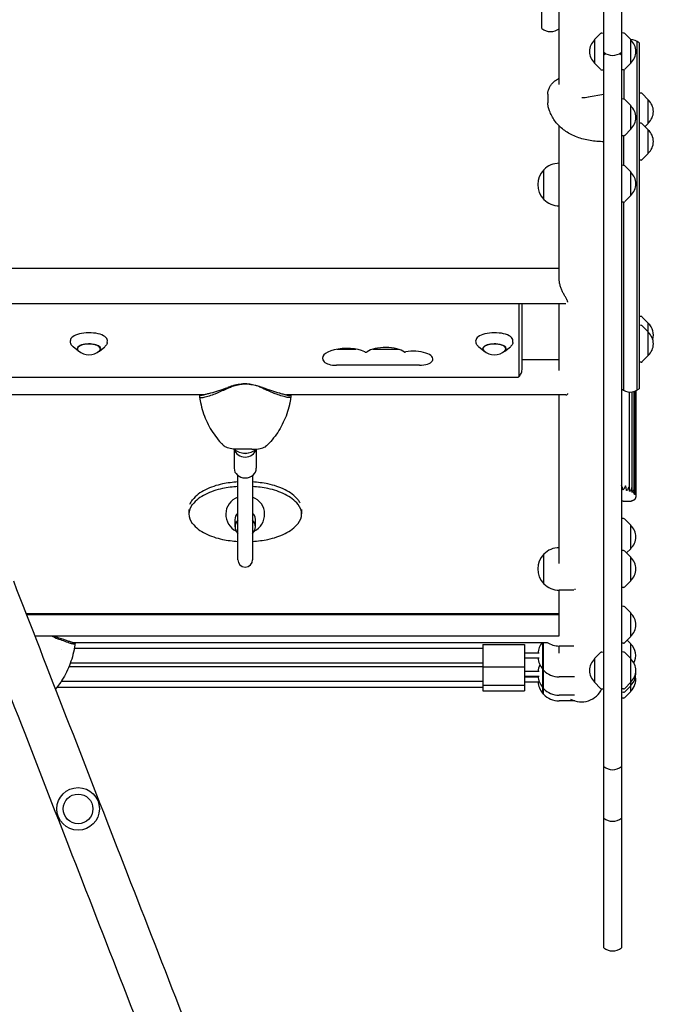
# Model space of a CAD drawing. Units: millimetres. Extents: x -5733 to 5729, y -5484 to 5486.
# Drawn here: x -1295 to -610, y 118 to 1182 of the extents above; entities that cross this region are included whole.
import ezdxf

# ---------------------------------------------------------------- set-up
doc = ezdxf.new("R2010")
doc.units = ezdxf.units.MM
doc.header["$LTSCALE"] = 20
doc.layers.add('2D', color=230, linetype='Continuous')

msp = doc.modelspace()

# ---------------------------------------------------------------- linework, layer by layer
at = {"layer": '2D'}
for p, q in [((-663, 179.1), (-663, 3630.3)), ((-644, 2819.3), (-644, 179.1)), ((-729.9, 1172.6), (-729.9, 1264.9)), ((-711.3, 1111.9), (-711.3, 1255.9)), ((-673, 1160.5), (-666.5, 1167.1)), ((-673, 1160.5), (-673, 1134.9)), ((-665.2, 1167.6), (-663, 1167.8)), ((-641.8, 1167.6), (-644, 1167.8)), ((-634, 1160.5), (-640.5, 1167.1)), ((-634, 1134.9), (-634, 1160.5)), ((-627.5, 1158.7), (-627.5, 781.5)), ((-625, 1157.1), (-625, 783.1)), ((-673, 1134.9), (-666.5, 1128.4)), ((-665.2, 1127.9), (-663, 1127.7)), ((-641.8, 1127.9), (-644, 1127.7)), ((-641.5, 1127.9), (-641.5, 1096.2)), ((-634, 1134.9), (-640.5, 1128.4)), ((-723.5, 1101.5), (-723.5, 1092.2)), ((-679.8, 1098.6), (-663, 1101.6)), ((-641.8, 1096.3), (-644, 1096.4)), ((-622.8, 1102.7), (-625, 1102.8)), ((-615, 1095.6), (-621.5, 1102.1)), ((-634, 1089.2), (-640.5, 1095.7)), ((-634, 1063.6), (-634, 1089.2)), ((-615, 1070), (-615, 1095.6)), ((-711.3, 902.3), (-711.3, 1067.2)), ((-622.8, 1070.2), (-625, 1070.3)), ((-615, 1063.1), (-621.5, 1069.6)), ((-615, 1070), (-618.4, 1066.5)), ((-641.8, 1056.5), (-644, 1056.4)), ((-641.5, 1024.6), (-641.5, 1056.5)), ((-634, 1063.6), (-640.5, 1057)), ((-615, 1037.5), (-615, 1063.1)), ((-615, 1037.5), (-621.5, 1031)), ((-711.3, 1026.9), (-711.3, 1026.9)), ((-641.8, 1024.6), (-644, 1024.7)), ((-634, 1017.5), (-640.5, 1024)), ((-622.8, 1030.4), (-625, 1030.3)), ((-728, 987.9), (-728, 1019.9)), ((-727.9, 1019.9), (-728, 1019.9)), ((-634, 991.9), (-634, 1017.5)), ((-634, 991.9), (-640.5, 985.4)), ((-727.9, 987.9), (-728, 987.9)), ((-711.3, 980.9), (-711.3, 980.9)), ((-641.8, 984.8), (-644, 984.7)), ((-641.5, 781.5), (-641.5, 984.9)), ((-711.3, 913), (-1728.3, 913)), ((-704.2, 875), (-1735.4, 875)), ((-754.7, 796.5), (-754.7, 874.5)), ((-751.3, 805.2), (-751.3, 875)), ((-711.3, 802.9), (-711.3, 875)), ((-622.8, 861.3), (-625, 861.4)), ((-622.8, 851.7), (-625, 851.8)), ((-615, 854.2), (-621.5, 860.7)), ((-615, 819), (-615, 854.2)), ((-615, 844.6), (-621.5, 851.1)), ((-1239.7, 833.3), (-1239.8, 835.3)), ((-1199.9, 833.3), (-1199.8, 835.3)), ((-801.2, 833.3), (-801.3, 835.3)), ((-761.4, 833.3), (-761.3, 835.3)), ((-1231.2, 824), (-1237, 828.7)), ((-1208.4, 824), (-1202.6, 828.7)), ((-951.5, 826), (-931.1, 826)), ((-912.8, 826), (-885.2, 826)), ((-792.7, 824), (-798.5, 828.7)), ((-769.9, 824), (-764.1, 828.7)), ((-862.5, 808.6), (-952.1, 808.6)), ((-711.3, 814.5), (-751.3, 814.5)), ((-622.8, 811.9), (-625, 811.8)), ((-615, 819), (-621.5, 812.5)), ((-1683.3, 795.8), (-756.3, 795.8)), ((-635.2, 674), (-635.2, 779.7)), ((-632.4, 673.8), (-632.4, 779.9)), ((-630.3, 673.5), (-630.3, 780.3)), ((-628.9, 673), (-628.9, 780.8)), ((-628.5, 781), (-628.5, 672.4)), ((-1095.6, 776.5), (-1344.2, 776.5)), ((-1100.2, 776.5), (-1100.2, 775.5)), ((-704, 776.5), (-1006, 776.5)), ((-1001.4, 776.5), (-1001.4, 775.5)), ((-711.3, 594.3), (-711.3, 776.5)), ((-1062.8, 717.8), (-1062.8, 697.3)), ((-1043.6, 717.8), (-1058, 717.8)), ((-1038.8, 717.8), (-1038.8, 697.3)), ((-1058.8, 598.5), (-1058.8, 689.5)), ((-1042.8, 689.5), (-1042.8, 598.5)), ((-1111.8, 652.9), (-1111.8, 647.9)), ((-989.8, 652.9), (-989.8, 647.9)), ((-1061.8, 634), (-1061.8, 641.6)), ((-1039.8, 634), (-1039.8, 641.6)), ((-641.8, 643), (-644, 643.1)), ((-634, 635.9), (-640.5, 642.4)), ((-634, 610.3), (-634, 635.9)), ((-711.3, 611.5), (-711.3, 611.5)), ((-641.8, 608.4), (-644, 608.5)), ((-634, 601.3), (-640.5, 607.8)), ((-634, 610.3), (-638.5, 605.8)), ((-728, 572.5), (-728, 604.5)), ((-727.9, 604.5), (-728, 604.5)), ((-634, 575.7), (-634, 601.3)), ((-634, 575.7), (-640.5, 569.2)), ((-727.9, 572.5), (-728, 572.5)), ((-711.3, 516.3), (-711.3, 565.5)), ((-695.6, 565.5), (-711.3, 565.5)), ((-694, 565.8), (-694, 566.9)), ((-641.8, 568.6), (-644, 568.5)), ((-641.8, 548.1), (-644, 548.2)), ((-634, 541), (-640.5, 547.5)), ((-1287.8, 540.4), (-711.3, 540.4)), ((-1287.3, 539.2), (-711.3, 539.2)), ((-634, 515.4), (-634, 541)), ((-1278.4, 516.3), (-711.3, 516.3)), ((-634, 515.4), (-640.5, 508.9)), ((-634, 507.7), (-637.8, 511.6)), ((-1249.4, 501), (-1249.4, 501)), ((-1237.5, 509.2), (-724.3, 509.2)), ((-1235.5, 502.9), (-793.8, 502.9)), ((-1234.8, 509.2), (-1234.8, 508.2)), ((-793.8, 506.9), (-793.8, 456.9)), ((-793.8, 506.9), (-748.8, 506.9)), ((-748.8, 506.9), (-748.8, 456.9)), ((-729.2, 509.2), (-729.2, 454.1)), ((-728.2, 453), (-728.2, 509.2)), ((-695.4, 505.2), (-711.3, 505.2)), ((-711.3, 497.5), (-711.3, 505.2)), ((-641.8, 508.3), (-644, 508.2)), ((-634, 456.1), (-634, 507.7)), ((-733.1, 497.4), (-748.8, 497.4)), ((-748.8, 492.4), (-733.1, 492.4)), ((-673, 491.6), (-666.5, 498.1)), ((-673, 491.6), (-673, 466)), ((-665.2, 498.7), (-663, 498.8)), ((-641.8, 498.7), (-644, 498.8)), ((-634, 491.6), (-640.5, 498.1)), ((-1241.3, 483.1), (-793.8, 483.1)), ((-1239.8, 486.9), (-793.8, 486.9)), ((-793.8, 482.9), (-748.8, 482.9)), ((-729.2, 480.2), (-729, 480)), ((-733.1, 477.6), (-748.8, 477.6)), ((-748.8, 472.6), (-733.1, 472.6)), ((-734.2, 471.4), (-748.8, 471.4)), ((-694.9, 471.9), (-711.5, 471.9)), ((-1254.3, 460.9), (-793.8, 460.9)), ((-1249.7, 467.1), (-793.8, 467.1)), ((-793.8, 463.1), (-748.8, 463.1)), ((-748.8, 466.4), (-733.1, 466.4)), ((-729.2, 460.4), (-729, 460.2)), ((-673, 466), (-666.5, 459.5)), ((-665.2, 458.9), (-663, 458.8)), ((-641.8, 458.9), (-644, 458.8)), ((-634, 466), (-640.5, 459.5)), ((-634, 462.3), (-640.5, 455.8)), ((-793.8, 456.9), (-748.8, 456.9)), ((-729.2, 454.1), (-729, 454)), ((-694.6, 452.1), (-711.5, 452.1)), ((-641.8, 455.2), (-644, 455.1)), ((-641.8, 449), (-644, 448.9)), ((-634, 456.1), (-640.5, 449.6)), ((-694.5, 445.9), (-711.5, 445.9))]:
    msp.add_line(p, q, dxfattribs=at)
for radius in [23, 16]:
    msp.add_circle((-1231.5, 329.2), radius, dxfattribs=at)
for centre, radius, start, end in [((-720.4, 1184.2), 15, 230.7035, 307.3818), ((-661.5, 1147.7), 17, 132.6679, 227.3321), ((-665.1, 1165.6), 2, 93, 134.988), ((-641.9, 1165.6), 2, 45.012, 87), ((-634.5, 1145.5), 15, 50.7035, 88.0898), ((-645.5, 1147.7), 17, 312.6679, 47.3321), ((-653.5, 1158.4), 15, 230.7035, 309.2965), ((-665.1, 1129.8), 2, 225.012, 267), ((-641.9, 1129.8), 2, 273, 314.988), ((-641.9, 1094.3), 2, 45.012, 87), ((-622.9, 1100.7), 2, 45.012, 87), ((-645.5, 1076.4), 17, 312.6679, 47.3321), ((-626.5, 1082.8), 17, 312.6679, 47.3321), ((-622.9, 1068.2), 2, 45.012, 87), ((-641.9, 1058.5), 2, 273, 314.988), ((-626.5, 1050.3), 17, 312.6679, 47.3321), ((-711.3, 1003.9), 23, 90, 135.9208), ((-641.9, 1022.6), 2, 45.012, 87), ((-622.9, 1032.4), 2, 273, 314.988), ((-711.5, 1003.9), 23, 135.9208, 224.0792), ((-645.5, 1004.7), 17, 312.6679, 47.3321), ((-711.3, 1003.9), 23, 224.0792, 270), ((-641.9, 986.8), 2, 273, 314.988), ((-622.9, 859.3), 2, 45.012, 87), ((-622.9, 849.7), 2, 45.012, 87), ((-626.5, 841.4), 17, 343.6127, 47.3321), ((-626.5, 831.8), 17, 312.6679, 47.3321), ((-1219.8, 836.9), 17, 228.0056, 311.9944), ((-781.3, 836.9), 17, 228.0056, 311.9944), ((-622.9, 813.9), 2, 273, 314.988), ((-634.5, 794.7), 15, 230.7035, 309.2965), ((-1050.8, 733.8), 20, 232.1451, 307.8549), ((-1050.8, 647.9), 21, 180.0063, 242.2021), ((-1050.8, 647.9), 21, 297.8105, 0.0063), ((-641.9, 641), 2, 45.012, 87), ((-645.5, 623.1), 17, 312.6679, 47.3321), ((-711.3, 588.5), 23, 90, 135.9208), ((-641.9, 606.4), 2, 45.012, 87), ((-1050.8, 598.5), 8, 180, 0), ((-711.5, 588.5), 23, 135.9208, 224.0792), ((-645.5, 588.5), 17, 312.6679, 47.3321), ((-711.3, 588.5), 23, 224.0792, 270), ((-641.9, 570.6), 2, 273, 314.988), ((-641.9, 546.1), 2, 45.012, 87), ((-645.5, 528.2), 17, 312.6679, 47.3321), ((-711.5, 494.9), 23, 141.6767, 173.7599), ((-711.3, 528.2), 23, 235.6988, 270), ((-641.9, 510.3), 2, 273, 314.988), ((-645.5, 494.9), 17, 331.7295, 47.3321), ((-711.5, 494.9), 23, 186.2401, 219.7917), ((-661.5, 478.8), 17, 132.6679, 227.3321), ((-665.1, 496.7), 2, 93, 134.988), ((-641.9, 496.7), 2, 45.012, 87), ((-645.5, 478.8), 17, 312.6679, 47.3321), ((-711.5, 475.1), 23, 154.5153, 173.7599), ((-711.5, 494.9), 23, 220.4115, 223.5396), ((-711.5, 494.9), 23, 223.5613, 270), ((-711.5, 475.1), 23, 186.2401, 219.7917), ((-711.5, 468.9), 23, 172.1668, 173.7599), ((-645.5, 475.1), 17, 312.6679, 6.2286), ((-645.5, 468.9), 17, 312.6679, 10.6257), ((-711.5, 468.9), 23, 186.2401, 219.7917), ((-711.5, 475.1), 23, 220.4115, 223.5396), ((-711.5, 475.1), 23, 223.5613, 270), ((-687.2, 468.9), 24.1, 240.883, 335.6959), ((-665.1, 460.9), 2, 225.012, 267), ((-641.9, 460.9), 2, 273, 314.988), ((-711.5, 468.9), 23, 220.4115, 223.5396), ((-711.5, 468.9), 23, 223.5613, 270), ((-641.9, 457.2), 2, 273, 314.988), ((-641.9, 451), 2, 273, 314.988), ((-653.5, 386.6), 15, 230.7035, 309.2965), ((-653.5, 330.9), 15, 230.7035, 309.2965), ((-653.5, 190.7), 15, 230.7035, 309.2965)]:
    msp.add_arc(centre, radius, start, end, dxfattribs=at)
for centre, major_axis, ratio, start_param, end_param in [((-686.9, 1112.1), (-24.4, 0), 0.579535, 1.572181, 1.867502), ((-756.3, 874.5), (-1.61, 0), 0.410367, 3.141593, 4.094626), ((-1219.8, 835.5), (20, 0), 0.410367, 0, 3.165179), ((-781.3, 835.5), (20, 0), 0.410367, 0, 3.165179), ((-1219.8, 826.4), (12.8, 0), 0.410367, 0, 3.837505), ((-1219.8, 826.4), (-12.5, 0), 0.410367, 2.713886, 6.283185), ((-1219.8, 835.5), (20, 0), 0.410367, 6.259599, 6.283185), ((-781.3, 826.4), (12.8, 0), 0.410367, 0, 3.837505), ((-781.3, 826.4), (-12.5, 0), 0.410367, 2.713886, 6.283185), ((-781.3, 835.5), (20, 0), 0.410367, 6.259599, 6.283185), ((-1219.8, 826.4), (-12.5, 0), 0.410367, 0, 0.427706), ((-1219.8, 826.4), (12.8, 0), 0.410367, 5.587273, 6.283185), ((-941.3, 816.2), (25.9, 0), 0.410367, 0.707258, 3.500629), ((-920.4, 823.5), (-1.61, 0), 0.410367, 0.707258, 2.597075), ((-899, 818.2), (23.4, 0), 0.410367, 0.510123, 2.597075), ((-878.2, 823.5), (-1.61, 0), 0.410367, 1.30361, 2.000608), ((-868.8, 815.2), (20.9, 0), 0.410367, 6.053748, 8.283793), ((-781.3, 826.4), (-12.5, 0), 0.410367, 0, 0.427706), ((-781.3, 826.4), (12.8, 0), 0.410367, 5.587273, 6.283185), ((-952.1, 814.5), (14.4, 0), 0.410367, 3.500629, 4.712389), ((-862.5, 814.5), (14.4, 0), 0.410367, 4.712389, 6.053748), ((-756.3, 796.5), (-1.61, 0), 0.410367, 1.570796, 3.141593), ((-1058.9, 795.7), (45.9, 18.7), 0.130569, 3.977262, 4.422469), ((-1131.8, 788.5), (204, 83.4), 0.130569, 4.907074, 4.968532), ((-1042.7, 795.7), (-45.9, 18.7), 0.130569, 1.860716, 2.305924), ((-969.8, 788.5), (-204, 83.4), 0.130569, 1.314653, 1.376111), ((-999.4, 789.7), (-101.7, 0), 0.934998, 0.238169, 0.238177), ((-1102.2, 789.7), (101.7, 0), 0.934998, 6.045008, 6.045017), ((-1050.8, 719.8), (12, 0), 0.866025, 3.354951, 6.069827), ((-1050.8, 719.8), (7.5, 0), 0.866025, 4.199004, 5.225774), ((-1050.8, 697.3), (12, 0), 0.866025, 3.141593, 6.283185), ((-1050.8, 574.5), (115.9, 0), 0.934337, 1.639893, 1.784873), ((-1050.8, 574.5), (115.9, 0), 0.934337, 1.35694, 1.501766), ((-1073.5, 637.7), (43.9, 0), 0.934337, 2.054032, 2.473339), ((-1059.8, 613.3), (73.4, 0), 0.934337, 1.784873, 2.054032), ((-1059.8, 608.3), (-73.4, 0), 0.934337, 4.926465, 5.195625), ((-1050.8, 569.5), (-115.9, 0), 0.934337, 4.781491, 4.926465), ((-1050.8, 569.5), (-115.9, 0), 0.934337, 4.498533, 4.643364), ((-1041.8, 613.3), (73.4, 0), 0.934337, 1.087781, 1.35694), ((-1041.8, 608.3), (-73.4, 0), 0.934337, 4.229374, 4.498533), ((-1028.1, 637.7), (43.9, 0), 0.934337, 0.668474, 1.087781), ((-1094.1, 652.9), (17.7, 0), 0.934337, 2.473339, 2.814688), ((-1073.5, 632.7), (-43.9, 0), 0.934337, 5.195625, 5.614932), ((-1050.8, 647.9), (21, 0), 0.934337, 1.96144, 3.141593), ((-1050.8, 647.9), (21, 0), 0.934337, 0, 1.179787), ((-1028.1, 632.7), (-43.9, 0), 0.934337, 3.810067, 4.229374), ((-1007.5, 652.9), (17.7, 0), 0.934337, 0.442909, 0.668474), ((-1094.1, 647.9), (-17.7, 0), 0.934337, 5.614932, 6.951659), ((-1007.5, 647.9), (-17.7, 0), 0.934337, 2.473339, 3.810067), ((-1050.8, 634), (11, 0), 0.934337, 2.385031, 3.897948), ((-1050.8, 641.6), (-11.2, 0), 0.934337, 5.503255, 6.283296), ((-1050.8, 641.6), (-11.2, 0), 0.934337, 0.00011, 0.211211), ((-1050.8, 641.6), (-11.2, 0), 0.934337, 2.930382, 3.921101), ((-1050.8, 634), (11, 0), 0.934337, 5.526628, 7.039536), ((-1073.5, 663.1), (-43.9, 0), 0.934337, 0.668474, 1.087781), ((-1028.1, 663.1), (-43.9, 0), 0.934337, 2.054032, 2.473339), ((-1059.8, 687.5), (-73.4, 0), 0.934337, 1.087781, 1.35694), ((-1050.8, 726.3), (-115.9, 0), 0.934337, 1.35694, 1.501798), ((-1050.8, 726.3), (-115.9, 0), 0.934337, 1.639925, 1.784873), ((-1041.8, 687.5), (-73.4, 0), 0.934337, 1.784873, 2.054032), ((-1203.2, 514.9), (-204.1, 85.2), 0.097132, 1.326988, 1.363343), ((-1276.1, 528.5), (-45.9, 19.2), 0.097132, 2.016611, 2.293155), ((-1335.6, 522.2), (101.7, 0), 0.964023, 6.06032, 6.060326)]:
    msp.add_ellipse(centre, major_axis=major_axis, ratio=ratio, start_param=start_param, end_param=end_param, dxfattribs=at)
for points, knots in [([(-663, 1144.3), (-662.8, 1144.6), (-662.5, 1144.8), (-661.9, 1145.2), (-661.7, 1145.4), (-661.4, 1145.6)], [16.514565, 16.514565, 16.514565, 16.514565, 17.807711, 17.807711, 18.902247, 18.902247, 18.902247, 18.902247]), ([(-660.8, 1145.3), (-660.9, 1145.2), (-661.1, 1145.1), (-661.5, 1144.9), (-661.9, 1144.7), (-662.5, 1144.3), (-662.8, 1144.1), (-663, 1143.9)], [7.577337, 7.577337, 7.577337, 7.577337, 8.036605, 8.036605, 9.376039, 9.376039, 10.669185, 10.669185, 10.669185, 10.669185]), ([(-644, 1143.9), (-644.3, 1144.1), (-644.5, 1144.3), (-645.1, 1144.7), (-645.5, 1144.9), (-645.9, 1145.1), (-646.1, 1145.2), (-646.2, 1145.3)], [-10.669185, -10.669185, -10.669185, -10.669185, -9.376039, -9.376039, -8.036605, -8.036605, -7.577337, -7.577337, -7.577337, -7.577337]), ([(-645.6, 1145.6), (-645.3, 1145.4), (-645.1, 1145.2), (-644.5, 1144.8), (-644.3, 1144.6), (-644, 1144.3)], [35.465253, 35.465253, 35.465253, 35.465253, 36.559789, 36.559789, 37.852935, 37.852935, 37.852935, 37.852935]), ([(-723.5, 1101.5), (-723.5, 1102.7), (-723.4, 1103.9), (-722.8, 1106.3), (-722.4, 1107.5), (-721.4, 1109.7), (-720.8, 1110.8), (-719.3, 1112.8), (-718.4, 1113.7), (-716.5, 1115.5), (-715.5, 1116.3), (-713.4, 1117.6), (-712.3, 1118.2), (-711.3, 1118.7)], [0, 0, 0, 0, 3.964803, 3.964803, 7.923188, 7.923188, 11.945534, 11.945534, 16.100346, 16.100346, 20.452031, 20.452031, 24.110212, 24.110212, 24.110212, 24.110212]), ([(-722.3, 1084.8), (-722.7, 1086.2), (-723.1, 1087.6), (-723.4, 1090.1), (-723.5, 1091.1), (-723.5, 1092.2)], [0, 0, 0, 0, 4.467333, 4.467333, 7.793206, 7.793206, 7.793206, 7.793206]), ([(-663, 1050.2), (-665.5, 1050.2), (-668, 1050.3), (-673, 1050.7), (-675.5, 1051), (-680.4, 1051.8), (-682.8, 1052.3), (-687.4, 1053.5), (-689.7, 1054.2), (-694.1, 1055.9), (-696.3, 1056.8), (-700.3, 1058.9), (-702.2, 1060), (-705.8, 1062.4), (-707.5, 1063.7), (-710.7, 1066.5), (-712.1, 1067.9), (-714.8, 1071), (-716, 1072.6), (-718.2, 1075.9), (-719.2, 1077.6), (-720.9, 1081.2), (-721.6, 1083), (-722.3, 1084.8)], [0, 0, 0, 0, 7.520754, 7.520754, 15.029293, 15.029293, 22.486303, 22.486303, 29.846266, 29.846266, 37.062366, 37.062366, 44.086619, 44.086619, 50.905823, 50.905823, 57.553009, 57.553009, 64.08547, 64.08547, 70.565431, 70.565431, 76.930231, 76.930231, 76.930231, 76.930231]), ([(-702.1, 876.8), (-702.1, 877), (-702.1, 877.3), (-702.3, 877.9), (-702.4, 878.2), (-702.9, 879.3), (-703.3, 880.2), (-704.3, 882), (-704.9, 883), (-706.1, 885.1), (-706.7, 886.2), (-707.8, 888.3), (-708.3, 889.5), (-709.3, 891.9), (-709.7, 893.1), (-710.3, 895), (-710.5, 895.7), (-710.8, 896.9), (-710.9, 897.6), (-711.1, 898.8), (-711.2, 899.4), (-711.3, 900.6), (-711.3, 901.2), (-711.3, 901.9), (-711.3, 902), (-711.3, 902.1)], [61.414947, 61.414947, 61.414947, 61.414947, 63.085061, 63.085061, 65.023055, 65.023055, 68.899041, 68.899041, 72.775027, 72.775027, 76.651014, 76.651014, 80.418411, 80.418411, 84.185808, 84.185808, 86.069506, 86.069506, 87.953205, 87.953205, 89.836904, 89.836904, 91.720602, 91.720602, 92.00968, 92.00968, 92.00968, 92.00968]), ([(-1237, 828.7), (-1237.3, 829), (-1237.6, 829.2), (-1238.1, 829.8), (-1238.4, 830), (-1238.8, 830.6), (-1239, 830.9), (-1239.3, 831.6), (-1239.4, 831.9), (-1239.6, 832.6), (-1239.7, 832.9), (-1239.7, 833.3)], [2.6750347, 2.6750347, 2.6750347, 2.6750347, 2.7636291, 2.7636291, 2.8522235, 2.8522235, 2.940818, 2.940818, 3.0294124, 3.0294124, 3.1180068, 3.1180068, 3.1180068, 3.1180068]), ([(-1199.9, 833.3), (-1199.9, 832.9), (-1200, 832.6), (-1200.2, 831.9), (-1200.3, 831.6), (-1200.6, 830.9), (-1200.8, 830.6), (-1201.2, 830), (-1201.5, 829.8), (-1202, 829.2), (-1202.3, 829), (-1202.6, 828.7)], [0.0235859, 0.0235859, 0.0235859, 0.0235859, 0.1121803, 0.1121803, 0.2007747, 0.2007747, 0.2893691, 0.2893691, 0.3779635, 0.3779635, 0.466558, 0.466558, 0.466558, 0.466558]), ([(-798.5, 828.7), (-798.8, 829), (-799.1, 829.2), (-799.6, 829.8), (-799.9, 830), (-800.3, 830.6), (-800.5, 830.9), (-800.8, 831.6), (-800.9, 831.9), (-801.1, 832.6), (-801.2, 832.9), (-801.2, 833.3)], [2.6750347, 2.6750347, 2.6750347, 2.6750347, 2.7636291, 2.7636291, 2.8522235, 2.8522235, 2.940818, 2.940818, 3.0294124, 3.0294124, 3.1180068, 3.1180068, 3.1180068, 3.1180068]), ([(-761.4, 833.3), (-761.4, 832.9), (-761.5, 832.6), (-761.7, 831.9), (-761.8, 831.6), (-762.1, 830.9), (-762.3, 830.6), (-762.7, 830), (-763, 829.8), (-763.5, 829.2), (-763.8, 829), (-764.1, 828.7)], [0.0235859, 0.0235859, 0.0235859, 0.0235859, 0.1121803, 0.1121803, 0.2007747, 0.2007747, 0.2893691, 0.2893691, 0.3779635, 0.3779635, 0.466558, 0.466558, 0.466558, 0.466558]), ([(-754.8, 796.2), (-754.5, 796.5), (-754.2, 796.9), (-753.6, 797.7), (-753.3, 798.2), (-752.7, 799.3), (-752.4, 799.9), (-751.9, 801.2), (-751.7, 802), (-751.4, 803.5), (-751.3, 804.3), (-751.3, 805.2)], [-0.3771553, -0.3771553, -0.3771553, -0.3771553, -0.3017243, -0.3017243, -0.2262932, -0.2262932, -0.1508621, -0.1508621, -0.0754311, -0.0754311, 0, 0, 0, 0]), ([(-1069.6, 783.9), (-1068.4, 784.5), (-1067.1, 785), (-1063.9, 786.2), (-1062, 786.8), (-1058.1, 787.7), (-1056.2, 788.1), (-1053.1, 788.4), (-1051.9, 788.5), (-1050.8, 788.6)], [72.072636, 72.072636, 72.072636, 72.072636, 76.034555, 76.034555, 81.822376, 81.822376, 87.610198, 87.610198, 90.976164, 90.976164, 90.976164, 90.976164]), ([(-1050.8, 788.6), (-1051.1, 788.6), (-1051.4, 788.6), (-1052.8, 788.5), (-1053.9, 788.4), (-1056.2, 788.1), (-1057.3, 787.9), (-1059.6, 787.5), (-1060.7, 787.3), (-1063, 786.8), (-1064.1, 786.5), (-1066.2, 785.8), (-1067.3, 785.5), (-1068.8, 784.9), (-1069.2, 784.8), (-1069.6, 784.6)], [58.796774, 58.796774, 58.796774, 58.796774, 59.625918, 59.625918, 62.852796, 62.852796, 66.079674, 66.079674, 69.306552, 69.306552, 72.533429, 72.533429, 75.760307, 75.760307, 77.067889, 77.067889, 77.067889, 77.067889]), ([(-1032, 783.9), (-1033.2, 784.5), (-1034.5, 785), (-1037.7, 786.2), (-1039.6, 786.8), (-1043.5, 787.7), (-1045.4, 788.1), (-1048.5, 788.4), (-1049.7, 788.5), (-1050.8, 788.6)], [72.072636, 72.072636, 72.072636, 72.072636, 76.034555, 76.034555, 81.822376, 81.822376, 87.610198, 87.610198, 90.976164, 90.976164, 90.976164, 90.976164]), ([(-1050.8, 788.6), (-1050.5, 788.6), (-1050.2, 788.6), (-1048.8, 788.5), (-1047.7, 788.4), (-1045.4, 788.1), (-1044.3, 787.9), (-1042, 787.5), (-1040.9, 787.3), (-1038.7, 786.8), (-1037.5, 786.5), (-1035.4, 785.8), (-1034.3, 785.5), (-1032.8, 784.9), (-1032.4, 784.8), (-1032, 784.6)], [58.796774, 58.796774, 58.796774, 58.796774, 59.625918, 59.625918, 62.852796, 62.852796, 66.079674, 66.079674, 69.306552, 69.306552, 72.533429, 72.533429, 75.760307, 75.760307, 77.067889, 77.067889, 77.067889, 77.067889]), ([(-1087.8, 778.7), (-1088, 778.7), (-1088.2, 778.6), (-1089.1, 778.3), (-1089.8, 778.1), (-1091.2, 777.7), (-1091.8, 777.6), (-1093.1, 777.2), (-1093.6, 777), (-1094.6, 776.8), (-1095, 776.6), (-1095.8, 776.4), (-1096.2, 776.4), (-1097, 776.2), (-1097.3, 776.1), (-1098, 776.1), (-1098.3, 776), (-1098.8, 776), (-1099.1, 776.1), (-1099.5, 776.2), (-1099.7, 776.3), (-1099.8, 776.4), (-1099.9, 776.5), (-1099.9, 776.5)], [68.297731, 68.297731, 68.297731, 68.297731, 68.959579, 68.959579, 71.201246, 71.201246, 73.442914, 73.442914, 75.684581, 75.684581, 77.463432, 77.463432, 79.242282, 79.242282, 81.021133, 81.021133, 82.799983, 82.799983, 84.578833, 84.578833, 86.357684, 86.357684, 87.073855, 87.073855, 87.073855, 87.073855]), ([(-1013.8, 778.7), (-1013.6, 778.7), (-1013.4, 778.6), (-1012.5, 778.3), (-1011.8, 778.1), (-1010.4, 777.7), (-1009.8, 777.6), (-1008.5, 777.2), (-1008, 777), (-1007, 776.8), (-1006.6, 776.6), (-1005.8, 776.4), (-1005.4, 776.4), (-1004.6, 776.2), (-1004.3, 776.1), (-1003.6, 776.1), (-1003.3, 776), (-1002.8, 776), (-1002.5, 776.1), (-1002.1, 776.2), (-1001.9, 776.3), (-1001.8, 776.4), (-1001.7, 776.5), (-1001.7, 776.5)], [68.297731, 68.297731, 68.297731, 68.297731, 68.959579, 68.959579, 71.201246, 71.201246, 73.442914, 73.442914, 75.684581, 75.684581, 77.463432, 77.463432, 79.242282, 79.242282, 81.021133, 81.021133, 82.799983, 82.799983, 84.578833, 84.578833, 86.357684, 86.357684, 87.073855, 87.073855, 87.073855, 87.073855]), ([(-704, 776.5), (-703.9, 776.5), (-703.9, 776.5), (-703.3, 776.5), (-702.9, 776.7), (-702.4, 777.1), (-702.3, 777.3), (-702.1, 777.7), (-702.1, 777.9), (-702.1, 778.1)], [52.98063, 52.98063, 52.98063, 52.98063, 53.395095, 53.395095, 57.271082, 57.271082, 59.209075, 59.209075, 60.879016, 60.879016, 60.879016, 60.879016]), ([(-1100.2, 775.5), (-1100.2, 775), (-1100.1, 774.6), (-1099.4, 774), (-1098.9, 773.8), (-1097.1, 773.8), (-1095.7, 774), (-1092.2, 774.9), (-1090.1, 775.5), (-1087.8, 776.2)], [-24.404814, -24.404814, -24.404814, -24.404814, -19.712989, -19.712989, -15.020014, -15.020014, -7.726484, -7.726484, 0, 0, 0, 0]), ([(-1100.2, 775.3), (-1100.2, 774.8), (-1100.1, 774.3), (-1100, 773.4), (-1099.9, 772.9), (-1099.8, 772), (-1099.7, 771.5), (-1099.5, 770.6), (-1099.4, 770.1), (-1099.3, 769.2), (-1099.2, 768.7), (-1099.1, 768.2)], [46.323594, 46.323594, 46.323594, 46.323594, 47.482776, 47.482776, 48.641958, 48.641958, 49.80114, 49.80114, 50.960322, 50.960322, 52.119504, 52.119504, 52.119504, 52.119504]), ([(-1099.1, 768.2), (-1098.4, 764.9), (-1097.6, 761.7), (-1095.5, 755.3), (-1094.4, 752.2), (-1091.7, 746.2), (-1090.2, 743.2), (-1086.9, 737.5), (-1085, 734.7), (-1081.1, 729.4), (-1079, 726.9), (-1076.8, 724.5)], [50.646703, 50.646703, 50.646703, 50.646703, 58.85882, 58.85882, 67.071306, 67.071306, 75.283792, 75.283792, 83.496279, 83.496279, 91.708765, 91.708765, 91.708765, 91.708765]), ([(-1002.5, 768.2), (-1003.2, 764.9), (-1004, 761.7), (-1006.1, 755.3), (-1007.2, 752.2), (-1009.9, 746.2), (-1011.4, 743.2), (-1014.7, 737.5), (-1016.6, 734.7), (-1020.5, 729.4), (-1022.6, 726.9), (-1024.8, 724.5)], [50.646703, 50.646703, 50.646703, 50.646703, 58.85882, 58.85882, 67.071306, 67.071306, 75.283792, 75.283792, 83.496279, 83.496279, 91.708765, 91.708765, 91.708765, 91.708765]), ([(-1001.4, 775.5), (-1001.4, 775), (-1001.5, 774.6), (-1002.2, 774), (-1002.7, 773.8), (-1004.5, 773.8), (-1005.9, 774), (-1009.4, 774.9), (-1011.5, 775.5), (-1013.8, 776.2)], [-24.404814, -24.404814, -24.404814, -24.404814, -19.712989, -19.712989, -15.020014, -15.020014, -7.726484, -7.726484, 0, 0, 0, 0]), ([(-1001.4, 775.3), (-1001.4, 774.8), (-1001.5, 774.3), (-1001.6, 773.4), (-1001.7, 772.9), (-1001.8, 772), (-1001.9, 771.5), (-1002.1, 770.6), (-1002.2, 770.1), (-1002.3, 769.2), (-1002.4, 768.7), (-1002.5, 768.2)], [46.323594, 46.323594, 46.323594, 46.323594, 47.482776, 47.482776, 48.641958, 48.641958, 49.80114, 49.80114, 50.960322, 50.960322, 52.119504, 52.119504, 52.119504, 52.119504]), ([(-1076.8, 724.5), (-1076.6, 724.3), (-1076.4, 724.1), (-1076, 723.7), (-1075.7, 723.4), (-1075.3, 723), (-1075.1, 722.8), (-1074.7, 722.4), (-1074.5, 722.2), (-1074.1, 721.8), (-1073.8, 721.6), (-1073.6, 721.4)], [100.133029, 100.133029, 100.133029, 100.133029, 100.774288, 100.774288, 101.415546, 101.415546, 102.056804, 102.056804, 102.698063, 102.698063, 103.339321, 103.339321, 103.339321, 103.339321]), ([(-1024.8, 724.5), (-1025, 724.3), (-1025.2, 724.1), (-1025.6, 723.7), (-1025.9, 723.4), (-1026.3, 723), (-1026.5, 722.8), (-1026.9, 722.4), (-1027.1, 722.2), (-1027.5, 721.8), (-1027.8, 721.6), (-1028, 721.4)], [100.133377, 100.133377, 100.133377, 100.133377, 100.774566, 100.774566, 101.415755, 101.415755, 102.056944, 102.056944, 102.698132, 102.698132, 103.339321, 103.339321, 103.339321, 103.339321]), ([(-1058, 717.8), (-1059.3, 717.8), (-1060.5, 717.8), (-1062.9, 718), (-1064.1, 718.1), (-1066.4, 718.5), (-1067.5, 718.7), (-1069.6, 719.2), (-1070.5, 719.6), (-1072.2, 720.4), (-1073, 720.8), (-1073.6, 721.4)], [0, 0, 0, 0, 3.543355, 3.543355, 7.086711, 7.086711, 10.630066, 10.630066, 14.173422, 14.173422, 17.716777, 17.716777, 17.716777, 17.716777]), ([(-1043.6, 717.8), (-1042.3, 717.8), (-1041.1, 717.8), (-1038.7, 718), (-1037.5, 718.1), (-1035.2, 718.5), (-1034.1, 718.7), (-1032, 719.2), (-1031.1, 719.6), (-1029.4, 720.4), (-1028.6, 720.8), (-1028, 721.4)], [0, 0, 0, 0, 3.543355, 3.543355, 7.086711, 7.086711, 10.630066, 10.630066, 14.173422, 14.173422, 17.716777, 17.716777, 17.716777, 17.716777]), ([(-643.9, 678.9), (-643.9, 678.9), (-643.9, 678.9), (-644, 678.9), (-644, 678.8), (-644, 678.8)], [-4.3315953, -4.3315953, -4.3315953, -4.3315953, -4.3124103, -4.3124103, -4.1692877, -4.1692877, -4.1692877, -4.1692877]), ([(-642.8, 675), (-642.8, 675.1), (-642.8, 675.1), (-642.9, 676.5), (-643.4, 677.7), (-643.9, 678.9), (-643.9, 678.9), (-643.9, 678.9)], [-4.452254, -4.452254, -4.452254, -4.452254, -4.275457, -4.275457, 0, 0, 0.020074, 0.020074, 0.020074, 0.020074]), ([(-641.4, 674.8), (-641.5, 674.6), (-641.7, 674.4), (-641.9, 674.2), (-642, 674.2), (-642.1, 674.1), (-642.1, 674.1), (-642.2, 674.1), (-642.2, 674.1), (-642.2, 674.1), (-642.2, 674.1), (-642.3, 674.1), (-642.3, 674.1), (-642.3, 674.1), (-642.4, 674.1), (-642.4, 674.2), (-642.5, 674.2), (-642.5, 674.3), (-642.6, 674.4), (-642.6, 674.5), (-642.7, 674.6), (-642.7, 674.8), (-642.7, 674.9), (-642.8, 675)], [-9.575166, -9.575166, -9.575166, -9.575166, -8.739506, -8.739506, -8.091305, -8.091305, -7.858754, -7.858754, -7.742027, -7.742027, -7.649467, -7.649467, -7.545581, -7.545581, -7.370933, -7.370933, -7.010806, -7.010806, -6.603961, -6.603961, -6.07205, -6.07205, -5.428477, -5.428477, -5.428477, -5.428477]), ([(-639.6, 678.3), (-639.6, 678.3), (-639.6, 678.3), (-640.2, 677.2), (-640.8, 676), (-641.4, 674.8)], [-4.483639, -4.483639, -4.483639, -4.483639, -4.464603, -4.464603, 0, 0, 0, 0]), ([(-638.7, 674.3), (-638.7, 674.9), (-638.8, 675.6), (-639.1, 676.9), (-639.3, 677.6), (-639.6, 678.3), (-639.6, 678.3), (-639.6, 678.3)], [-4.241962, -4.241962, -4.241962, -4.241962, -2.260527, -2.260527, 0, 0, 0.019248, 0.019248, 0.019248, 0.019248]), ([(-637.6, 674), (-637.7, 673.8), (-637.8, 673.6), (-638, 673.4), (-638.1, 673.3), (-638.2, 673.3), (-638.3, 673.3), (-638.3, 673.3), (-638.3, 673.3), (-638.3, 673.3), (-638.4, 673.3), (-638.4, 673.3), (-638.4, 673.3), (-638.4, 673.4), (-638.5, 673.4), (-638.5, 673.4), (-638.6, 673.5), (-638.6, 673.6), (-638.6, 673.6), (-638.7, 673.8), (-638.7, 673.9), (-638.7, 674.1), (-638.7, 674.2), (-638.7, 674.3)], [-9.752787, -9.752787, -9.752787, -9.752787, -8.803306, -8.803306, -8.189416, -8.189416, -7.97187, -7.97187, -7.854352, -7.854352, -7.756939, -7.756939, -7.642894, -7.642894, -7.444086, -7.444086, -7.105446, -7.105446, -6.722977, -6.722977, -6.197877, -6.197877, -5.539178, -5.539178, -5.539178, -5.539178]), ([(-635.8, 677.4), (-635.8, 677.4), (-635.8, 677.4), (-636.3, 676.3), (-636.9, 675.2), (-637.6, 674)], [-4.650786, -4.650786, -4.650786, -4.650786, -4.631989, -4.631989, 0, 0, 0, 0]), ([(-635.3, 673.3), (-635.2, 673.9), (-635.2, 674.5), (-635.4, 675.9), (-635.6, 676.7), (-635.8, 677.4), (-635.8, 677.4), (-635.8, 677.4)], [-4.320266, -4.320266, -4.320266, -4.320266, -2.497506, -2.497506, 0, 0, 0.018422, 0.018422, 0.018422, 0.018422]), ([(-634.3, 673), (-634.4, 672.8), (-634.6, 672.6), (-634.7, 672.5), (-634.8, 672.4), (-634.9, 672.4), (-634.9, 672.4), (-635, 672.3), (-635, 672.3), (-635, 672.4), (-635, 672.4), (-635.1, 672.4), (-635.1, 672.4), (-635.1, 672.4), (-635.1, 672.4), (-635.1, 672.4), (-635.2, 672.5), (-635.2, 672.5), (-635.2, 672.6), (-635.3, 672.7), (-635.3, 672.8), (-635.3, 673), (-635.3, 673.1), (-635.3, 673.3), (-635.3, 673.3), (-635.3, 673.3)], [-11.125223, -11.125223, -11.125223, -11.125223, -9.689728, -9.689728, -8.9952, -8.9952, -8.555525, -8.555525, -8.38176, -8.38176, -8.261895, -8.261895, -8.143193, -8.143193, -7.974304, -7.974304, -7.604456, -7.604456, -7.2247, -7.2247, -6.753077, -6.753077, -5.941711, -5.941711, -5.677009, -5.677009, -5.677009, -5.677009]), ([(-632.7, 676.4), (-632.7, 676.4), (-632.7, 676.4), (-633.1, 675.3), (-633.7, 674.2), (-634.3, 673)], [-4.816952, -4.816952, -4.816952, -4.816952, -4.798477, -4.798477, 0, 0, 0, 0]), ([(-632.5, 672.2), (-632.4, 672.9), (-632.4, 673.5), (-632.4, 674.9), (-632.5, 675.7), (-632.7, 676.4), (-632.7, 676.4), (-632.7, 676.4)], [-4.295866, -4.295866, -4.295866, -4.295866, -2.317483, -2.317483, 0, 0, 0.01761, 0.01761, 0.01761, 0.01761]), ([(-631.8, 671.9), (-631.9, 671.6), (-632.1, 671.5), (-632.2, 671.3), (-632.3, 671.3), (-632.3, 671.3), (-632.4, 671.3), (-632.4, 671.3), (-632.4, 671.3), (-632.4, 671.3), (-632.4, 671.3), (-632.5, 671.3), (-632.5, 671.3), (-632.5, 671.3), (-632.5, 671.3), (-632.5, 671.3), (-632.5, 671.4), (-632.6, 671.5), (-632.6, 671.5), (-632.6, 671.6), (-632.6, 671.7), (-632.6, 671.9), (-632.5, 672), (-632.5, 672.2), (-632.5, 672.2), (-632.5, 672.2)], [-11.32369, -11.32369, -11.32369, -11.32369, -9.727659, -9.727659, -9.096475, -9.096475, -8.685182, -8.685182, -8.514503, -8.514503, -8.393947, -8.393947, -8.272306, -8.272306, -8.095306, -8.095306, -7.739339, -7.739339, -7.365191, -7.365191, -6.894297, -6.894297, -6.080554, -6.080554, -5.787421, -5.787421, -5.787421, -5.787421]), ([(-630.4, 675.3), (-630.4, 675.3), (-630.4, 675.3), (-630.7, 674.2), (-631.2, 673), (-631.8, 671.9)], [-4.999574, -4.999574, -4.999574, -4.999574, -4.981194, -4.981194, 0, 0, 0, 0]), ([(-630.1, 670.7), (-630.2, 670.4), (-630.4, 670.3), (-630.5, 670.1), (-630.6, 670.1), (-630.6, 670.1), (-630.6, 670.1), (-630.6, 670.1), (-630.6, 670.1), (-630.7, 670.1), (-630.7, 670.1), (-630.7, 670.1), (-630.7, 670.1), (-630.7, 670.1), (-630.7, 670.2), (-630.7, 670.2), (-630.7, 670.3), (-630.7, 670.4), (-630.7, 670.4), (-630.7, 670.6), (-630.7, 670.6), (-630.6, 670.8), (-630.6, 671), (-630.6, 671.1)], [-5.821858, -5.821858, -5.821858, -5.821858, -5.009652, -5.009652, -4.497621, -4.497621, -4.324997, -4.324997, -4.226586, -4.226586, -4.142472, -4.142472, -4.041188, -4.041188, -3.860481, -3.860481, -3.627265, -3.627265, -3.365252, -3.365252, -2.967968, -2.967968, -2.421835, -2.421835, -2.421835, -2.421835]), ([(-630.6, 671.1), (-630.4, 671.6), (-630.3, 672.2), (-630.2, 673.7), (-630.3, 674.5), (-630.4, 675.3), (-630.4, 675.3), (-630.4, 675.3)], [-4.321308, -4.321308, -4.321308, -4.321308, -2.478324, -2.478324, 0, 0, 0.016855, 0.016855, 0.016855, 0.016855]), ([(-629, 673.9), (-629, 673.9), (-629, 673.9), (-629.1, 672.8), (-629.5, 671.7), (-630.1, 670.7)], [-4.968593, -4.968593, -4.968593, -4.968593, -4.951335, -4.951335, 0, 0, 0, 0]), ([(-629.5, 669.7), (-629.4, 670.1), (-629.3, 670.5), (-629, 671.8), (-628.9, 672.9), (-629, 673.9), (-629, 673.9), (-629, 673.9)], [-4.328088, -4.328088, -4.328088, -4.328088, -3.116017, -3.116017, 0, 0, 0.015946, 0.015946, 0.015946, 0.015946]), ([(-628.5, 672.4), (-628.5, 672.4), (-628.5, 672.4), (-628.5, 671.3), (-628.8, 670.3), (-629.3, 669.3)], [-4.924197, -4.924197, -4.924197, -4.924197, -4.908063, -4.908063, 0, 0, 0, 0]), ([(-628.5, 672.4), (-628.5, 672.3), (-628.5, 672.2), (-628.5, 671.8), (-628.5, 671.4), (-628.5, 670.7), (-628.5, 670.4), (-628.5, 669.6), (-628.5, 669.2), (-628.5, 668.5), (-628.5, 668.1), (-628.5, 667.7), (-628.5, 667.5), (-628.5, 667.3), (-628.5, 667.2), (-628.5, 667.1), (-628.5, 667), (-628.5, 667), (-628.5, 667), (-628.5, 666.9), (-628.5, 666.9), (-628.5, 666.9), (-628.5, 666.9), (-628.5, 666.9), (-628.5, 666.9), (-628.5, 666.9), (-628.5, 666.9), (-628.5, 666.9), (-628.5, 666.9), (-628.5, 666.9), (-628.5, 666.9), (-628.5, 666.9)], [86.615926, 86.615926, 86.615926, 86.615926, 89.49609, 89.49609, 95.518251, 95.518251, 101.540412, 101.540412, 107.562573, 107.562573, 113.584734, 113.584734, 116.595814, 116.595814, 119.606894, 119.606894, 121.112435, 121.112435, 122.617975, 122.617975, 124.123515, 124.123515, 125.629055, 125.629055, 127.134595, 127.134595, 127.51098, 127.51098, 127.887366, 127.887366, 128.50922, 128.50922, 128.50922, 128.50922]), ([(-642, 661.9), (-641.9, 661.9), (-641.8, 661.9), (-641.6, 661.9), (-641.4, 661.9), (-641.2, 661.9), (-641.1, 661.9), (-640.7, 661.9), (-640.5, 661.9), (-640.2, 661.9), (-640, 661.9), (-639.7, 661.9), (-639.7, 661.9), (-639.5, 661.9), (-639.5, 661.9), (-639.3, 661.9), (-639.2, 661.9), (-639.1, 661.9), (-639.1, 661.9), (-639, 661.9)], [76.54894, 76.54894, 76.54894, 76.54894, 77.17947, 77.17947, 78.042656, 78.042656, 78.905842, 78.905842, 80.687508, 80.687508, 82.514025, 82.514025, 83.434622, 83.434622, 84.35522, 84.35522, 86.114235, 86.114235, 86.615926, 86.615926, 86.615926, 86.615926]), ([(-639, 661.9), (-638.9, 661.9), (-638.8, 661.9), (-638.4, 661.9), (-638.1, 661.9), (-637.4, 661.9), (-637, 661.9), (-636.2, 661.9), (-635.8, 661.9), (-635.1, 661.9), (-634.7, 661.9), (-634.3, 661.9), (-634.2, 661.9), (-633.9, 661.9), (-633.8, 661.9), (-633.7, 661.9), (-633.7, 661.9), (-633.6, 661.9), (-633.6, 661.9), (-633.5, 661.9), (-633.5, 661.9), (-633.5, 661.9), (-633.5, 661.9), (-633.5, 661.9), (-633.5, 661.9), (-633.5, 661.9), (-633.5, 661.9), (-633.5, 661.9), (-633.5, 661.9), (-633.5, 661.9), (-633.5, 661.9), (-633.5, 661.9)], [86.615926, 86.615926, 86.615926, 86.615926, 89.49609, 89.49609, 95.518251, 95.518251, 101.540412, 101.540412, 107.562573, 107.562573, 113.584734, 113.584734, 116.595814, 116.595814, 119.606894, 119.606894, 121.112435, 121.112435, 122.617975, 122.617975, 124.123515, 124.123515, 125.629055, 125.629055, 127.134595, 127.134595, 127.51098, 127.51098, 127.887366, 127.887366, 128.50922, 128.50922, 128.50922, 128.50922]), ([(-629.3, 669.3), (-629.4, 669.1), (-629.5, 669), (-629.6, 668.8), (-629.7, 668.8), (-629.7, 668.8), (-629.7, 668.8), (-629.7, 668.8), (-629.7, 668.8), (-629.7, 668.8), (-629.7, 668.8), (-629.7, 668.8), (-629.7, 668.8), (-629.8, 668.8), (-629.8, 668.8), (-629.8, 668.9), (-629.7, 668.9), (-629.7, 669), (-629.7, 669), (-629.7, 669.1), (-629.7, 669.2), (-629.6, 669.4), (-629.6, 669.5), (-629.5, 669.6), (-629.5, 669.7), (-629.5, 669.7)], [-2.929085, -2.929085, -2.929085, -2.929085, -2.240859, -2.240859, -1.949993, -1.949993, -1.760519, -1.760519, -1.682405, -1.682405, -1.627718, -1.627718, -1.573103, -1.573103, -1.494886, -1.494886, -1.339551, -1.339551, -1.186464, -1.186464, -0.997741, -0.997741, -0.666406, -0.666406, -0.470427, -0.470427, -0.470427, -0.470427]), ([(-1301.5, 575.5), (-1263.8, 478.7), (-1225.1, 379.3), (-1146.4, 177.3), (-1106.4, 74.7), (-1026, -131.7), (-985.5, -235.5), (-905, -442.2), (-864.9, -545.2), (-785.8, -748.2), (-746.8, -848.3), (-708.8, -945.9)], [2.778698, 2.778698, 2.778698, 2.778698, 2.9190685, 2.9190685, 3.059439, 3.059439, 3.1998095, 3.1998095, 3.34018, 3.34018, 3.4805505, 3.4805505, 3.4805505, 3.4805505]), ([(-1346.5, 557.9), (-1308.8, 461.1), (-1270.1, 361.8), (-1191.4, 159.8), (-1151.4, 57.2), (-1071, -149.2), (-1030.6, -253), (-950, -459.7), (-909.9, -562.7), (-830.8, -765.7), (-791.8, -865.8), (-753.8, -963.4)], [2.778698, 2.778698, 2.778698, 2.778698, 2.9190685, 2.9190685, 3.059439, 3.059439, 3.1998095, 3.1998095, 3.34018, 3.34018, 3.4805505, 3.4805505, 3.4805505, 3.4805505]), ([(-1247.2, 512.5), (-1247, 512.5), (-1246.8, 512.4), (-1245.9, 512.1), (-1245.2, 511.9), (-1243.8, 511.4), (-1243.2, 511.2), (-1241.9, 510.7), (-1241.4, 510.5), (-1240.4, 510.2), (-1240, 510), (-1239.2, 509.7), (-1238.8, 509.6), (-1238, 509.3), (-1237.7, 509.2), (-1237, 509.1), (-1236.7, 509), (-1236.2, 508.9), (-1235.9, 508.9), (-1235.5, 508.9), (-1235.3, 508.9), (-1235.1, 509), (-1235, 509.1), (-1234.9, 509.2), (-1234.9, 509.2), (-1234.9, 509.2)], [68.297731, 68.297731, 68.297731, 68.297731, 68.959579, 68.959579, 71.201246, 71.201246, 73.442914, 73.442914, 75.684581, 75.684581, 77.463432, 77.463432, 79.242282, 79.242282, 81.021133, 81.021133, 82.799983, 82.799983, 84.578833, 84.578833, 86.357684, 86.357684, 88.136534, 88.136534, 88.211908, 88.211908, 88.211908, 88.211908]), ([(-1235.9, 501), (-1236.6, 497.7), (-1237.4, 494.4), (-1239.4, 487.9), (-1240.6, 484.8), (-1243.2, 478.6), (-1244.7, 475.6), (-1248, 469.8), (-1249.8, 466.9), (-1253.1, 462.3), (-1254.5, 460.5), (-1256, 458.7)], [50.645634, 50.645634, 50.645634, 50.645634, 58.858106, 58.858106, 67.070666, 67.070666, 75.283226, 75.283226, 83.495787, 83.495787, 89.238501, 89.238501, 89.238501, 89.238501]), ([(-1234.8, 508.2), (-1234.8, 507.8), (-1234.9, 507.5), (-1235.6, 507.2), (-1236.1, 507.2), (-1237.9, 507.5), (-1239.3, 507.9), (-1242.8, 509.1), (-1244.9, 509.9), (-1247.2, 510.7)], [-24.404814, -24.404814, -24.404814, -24.404814, -19.712989, -19.712989, -15.020014, -15.020014, -7.726484, -7.726484, 0, 0, 0, 0]), ([(-1234.8, 508.1), (-1234.8, 507.6), (-1234.9, 507.1), (-1235, 506.2), (-1235.1, 505.7), (-1235.2, 504.8), (-1235.3, 504.3), (-1235.5, 503.3), (-1235.6, 502.9), (-1235.7, 501.9), (-1235.8, 501.4), (-1235.9, 501)], [46.290935, 46.290935, 46.290935, 46.290935, 47.45696, 47.45696, 48.622986, 48.622986, 49.789012, 49.789012, 50.955038, 50.955038, 52.121063, 52.121063, 52.121063, 52.121063])]:
    msp.add_open_spline(points, degree=3, knots=knots, dxfattribs=at)
for points in [[(-1087.8, 776.2), (-1085.8, 776.8), (-1083.7, 777.6), (-1081.7, 778.5)], [(-1013.8, 776.2), (-1015.8, 776.8), (-1017.9, 777.6), (-1019.9, 778.5)], [(-1099.1, 768.2), (-1099.1, 768.2), (-1099.1, 768.2), (-1099.1, 768.2)], [(-1002.5, 768.2), (-1002.5, 768.2), (-1002.5, 768.2), (-1002.5, 768.2)], [(-1076.8, 724.5), (-1076.8, 724.5), (-1076.8, 724.5), (-1076.8, 724.5)], [(-1024.8, 724.5), (-1024.8, 724.5), (-1024.8, 724.5), (-1024.8, 724.5)], [(-644, 662.2), (-643.3, 662.2), (-642.6, 662.2), (-642, 662.2)], [(-642, 662.2), (-642, 661.9), (-642, 661.9), (-642, 661.9)], [(-1247.2, 510.7), (-1249.2, 511.4), (-1251.3, 512.2), (-1253.3, 513.1)], [(-1235.9, 501), (-1235.9, 501), (-1235.9, 501), (-1235.9, 501)]]:
    msp.add_open_spline(points, degree=3, dxfattribs=at)
msp.add_rational_spline([(-628.5, 666.9), (-628.5, 663.9), (-630.6, 661.9), (-633.5, 661.9)], [1, 0.804737854124, 0.804737854124, 1], degree=3, dxfattribs=at)

doc.saveas('drawing.dxf')
